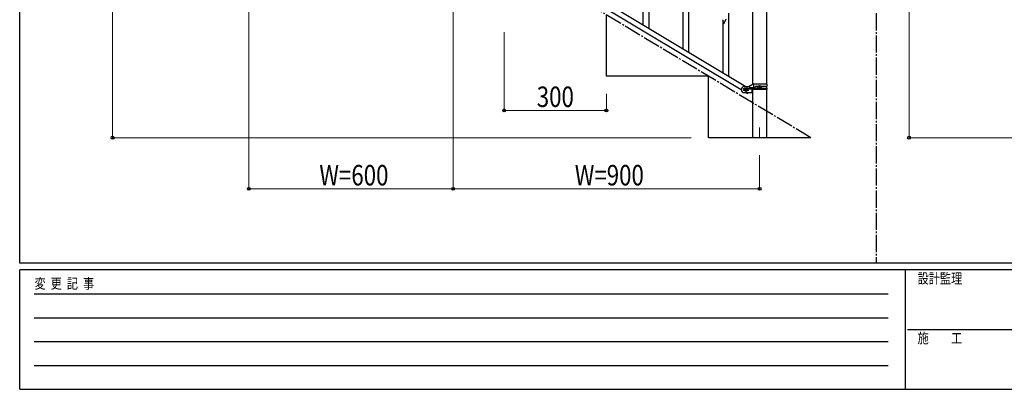
# Model space of a CAD drawing. Units: millimetres. Extents: x 250 to 8280, y 75 to 5795.
# Drawn here: x 300 to 3191, y 75 to 1159 of the extents above; entities that cross this region are included whole.
import ezdxf

# ---------------------------------------------------------------- set-up
doc = ezdxf.new("R2010")
doc.units = ezdxf.units.MM
doc.linetypes.add('YCENTER_1', pattern=[13, 10, -1, 1, -1])
for name, color, linetype, lineweight in [('YKK_12', 2, 'Continuous', 13), ('YKK_A1', 4, 'Continuous', 30), ('YKK_D', 6, 'Continuous', 13), ('YKK_ZWAK', 7, 'Continuous', 30)]:
    doc.layers.add(name, color=color, linetype=linetype, lineweight=lineweight)
doc.styles.add('text-b', font='extslim2.shx', dxfattribs={"width": 0.8, "bigfont": 'extfont2.shx'})

msp = doc.modelspace()

# ---------------------------------------------------------------- linework, layer by layer
at = {"layer": 'YKK_12', "linetype": 'YCENTER_1', "ltscale": 5}
msp.add_line((2472.8, 842.5), (2472.8, 812.8), dxfattribs=at)
at = {"layer": 'YKK_A1', "linetype": 'YCENTER_1', "ltscale": 5}
for p, q in [((2814.7, 3257.5), (2814.7, 445)), ((2622.8, 812.8), (1122.8, 1712.8))]:
    msp.add_line(p, q, dxfattribs=at)
at = {"layer": 'YKK_A1', "linetype": 'Continuous', "ltscale": 0.5}
for p, q in [((2452.5, 969.2), (2452.5, 1542.8)), ((2493, 1542.8), (2493, 969.9)), ((1626.8, 1446.2), (2432.4, 962.9)), ((1613.2, 1436.9), (2418.8, 953.6)), ((2022.8, 992.8), (2022.8, 1172.8)), ((2322.8, 992.8), (2022.8, 992.8)), ((2322.8, 812.8), (2322.8, 992.8)), ((2427.8, 962.9), (2441.8, 962.9)), ((2428.4, 956.9), (2427.8, 956.9)), ((2430.4, 953.5), (2430.4, 954.4)), ((2430.4, 954.4), (2431.4, 954.4)), ((2432.3, 955.4), (2432.3, 956.3)), ((2432.3, 956.3), (2433.3, 956.3)), ((2433.3, 956.3), (2433.3, 955.4)), ((2434.2, 954.4), (2435.2, 954.4)), ((2435.2, 954.4), (2435.2, 953.5)), ((2437.8, 956.9), (2437.2, 956.9)), ((2453.9, 969.9), (2441.8, 962.9)), ((2443.6, 960.4), (2456.7, 960.4)), ((2443.6, 956.4), (2456.7, 956.4)), ((2494.8, 969.9), (2453.9, 969.9)), ((2455.3, 956.4), (2455.3, 960.4)), ((2455.8, 960.4), (2455.8, 969.9)), ((2455.8, 953.9), (2455.8, 956.4)), ((2462.2, 963.4), (2468.1, 963.4)), ((2462.2, 958.4), (2468.1, 958.4)), ((2470.4, 961.4), (2470.4, 960.5)), ((2471.4, 961.4), (2470.4, 961.4)), ((2470.4, 960.5), (2471.4, 960.5)), ((2473.3, 963.3), (2472.3, 963.3)), ((2472.3, 963.3), (2472.3, 962.4)), ((2472.3, 959.5), (2472.3, 958.5)), ((2472.3, 958.5), (2473.3, 958.5)), ((2473.3, 962.4), (2473.3, 963.3)), ((2473.3, 958.5), (2473.3, 959.5)), ((2475.2, 961.4), (2474.2, 961.4)), ((2474.2, 960.5), (2475.2, 960.5)), ((2475.2, 960.5), (2475.2, 961.4)), ((2477.5, 963.4), (2494.8, 963.4)), ((2477.5, 958.4), (2494.8, 958.4)), ((2493, 963.4), (2493, 958.4)), ((2494.8, 963.4), (2494.8, 969.9)), ((2494.8, 953.9), (2494.8, 958.4)), ((2428.4, 950.9), (2427.8, 950.9)), ((2427.8, 944.9), (2450.3, 944.9)), ((2431.4, 953.5), (2430.4, 953.5)), ((2432.3, 951.5), (2432.3, 952.5)), ((2433.3, 951.5), (2432.3, 951.5)), ((2433.2, 944.9), (2437.5, 942.4)), ((2433.3, 952.5), (2433.3, 951.5)), ((2435.2, 953.5), (2434.2, 953.5)), ((2437.8, 950.9), (2437.2, 950.9)), ((2437.5, 942.4), (2439.1, 944.9)), ((2450.3, 953.9), (2450.3, 944.9)), ((2494.8, 953.9), (2450.3, 953.9)), ((2452.5, 812.8), (2452.5, 953.9)), ((2493, 953.9), (2493, 812.8)), ((2622.8, 812.8), (2322.8, 812.8))]:
    msp.add_line(p, q, dxfattribs=at)
at = {"layer": 'YKK_A1', "linetype": 'Continuous'}
for p, q in [((2148.3, 1133.4), (2148.3, 1318.5)), ((2131.3, 1143.6), (2131.3, 1293.7)), ((2265.3, 1063.2), (2265.3, 1248.3)), ((2248.3, 1073.4), (2248.3, 1223.5)), ((2364.5, 1156.5), (2364.7, 1155.4)), ((2367.2, 1146.7), (2374.5, 1161.6)), ((2382.3, 993), (2382.3, 1178.1)), ((2364.7, 1155.4), (2365, 1154.4)), ((2365, 1154.4), (2367.2, 1146.7)), ((2365.3, 1003.2), (2365.3, 1153.3))]:
    msp.add_line(p, q, dxfattribs=at)
at = {"layer": 'YKK_A1', "linetype": 'Continuous', "ltscale": 0.5}
for centre in [(2432.8, 953.9), (2472.8, 960.9)]:
    msp.add_circle(centre, 5.3, dxfattribs=at)
at = {"layer": 'YKK_A1', "linetype": 'Continuous'}
msp.add_arc((2418.7, 1166.9), 55.2, 188.4999, 190.7916, dxfattribs=at)
at = {"layer": 'YKK_A1', "linetype": 'Continuous', "ltscale": 0.5}
for centre, radius, start, end in [((2427.8, 953.9), 9, 90, 270), ((2427.8, 953.9), 3, 90, 270), ((2431.4, 955.4), 0.96, 270, 0), ((2434.2, 955.4), 0.96, 180, 270), ((2437.8, 953.9), 3, 270, 90), ((2443.6, 958.4), 2, 90, 270), ((2456.7, 958.4), 2, 270, 90), ((2462.2, 960.9), 2.5, 90, 270), ((2463, 960.9), 2.5, 90, 270), ((2471.4, 962.4), 0.96, 270, 0), ((2471.4, 959.5), 0.96, 0, 90), ((2474.2, 962.4), 0.96, 180, 270), ((2474.2, 959.5), 0.96, 90, 180), ((2431.4, 952.5), 0.96, 0, 90), ((2434.2, 952.5), 0.96, 90, 180)]:
    msp.add_arc(centre, radius, start, end, dxfattribs=at)
at = {"layer": 'YKK_D'}
for p, q in [((572.8, 1712.8), (572.8, 812.8)), ((2911.5, 1712.8), (2911.5, 812.8)), ((972.8, 1661.8), (972.8, 661.8)), ((1572.8, 1301.8), (1572.8, 661.8)), ((1722.8, 1121.8), (1722.8, 891.8)), ((2022.8, 941.8), (2022.8, 891.8)), ((2022.8, 892.8), (1722.8, 892.8)), ((2271.8, 812.8), (571.8, 812.8)), ((5010.5, 812.8), (2910.5, 812.8)), ((2472.8, 761.8), (2472.8, 661.8)), ((972.8, 662.8), (1572.8, 662.8)), ((2472.8, 662.8), (1572.8, 662.8))]:
    msp.add_line(p, q, dxfattribs=at)
at = {"layer": 'YKK_D', "linetype": 'ByBlock', "lineweight": -2}
for centre in [(1722.8, 892.8), (2022.8, 892.8), (572.8, 812.8), (2911.5, 812.8), (972.8, 662.8), (1572.8, 662.8), (1572.8, 662.8), (2472.8, 662.8)]:
    msp.add_circle(centre, 4.25, dxfattribs=at)
at = {"layer": 'YKK_ZWAK'}
for p, q in [((300, 445), (300, 5745)), ((8100, 445), (300, 445)), ((2900, 425), (300, 425)), ((300, 75), (300, 425)), ((2900, 425), (2900, 75)), ((4200, 425), (2900, 425)), ((300, 75), (2900, 75)), ((2900, 75), (4200, 75))]:
    msp.add_line(p, q, dxfattribs=at)
at = {"layer": 'YKK_ZWAK', "color": 94}
for p, q in [((342.5, 355), (2850, 355)), ((342.5, 285), (2850, 285)), ((2907.5, 250), (4200, 250)), ((342.5, 215), (2850, 215)), ((342.5, 145), (2850, 145))]:
    msp.add_line(p, q, dxfattribs=at)

# ---------------------------------------------------------------- texts
at = {"layer": 'YKK_D', "style": 'text-b', "width": 0.8}
for s, p in [('300', (1818.4, 902.8)), ('W=600', (1180, 672.8)), ('W=900', (1930, 672.8))]:
    msp.add_text(s, height=60, dxfattribs=at).set_placement(p)
at = {"layer": 'YKK_ZWAK', "style": 'text-b', "width": 0.8}
for s, p in [('設計監理', (2936.7, 385)), ('変  更  記  事', (343.7, 370)), ('施\u3000\u3000工', (2936.7, 210))]:
    msp.add_text(s, height=30, dxfattribs=at).set_placement(p)

doc.saveas('drawing.dxf')
